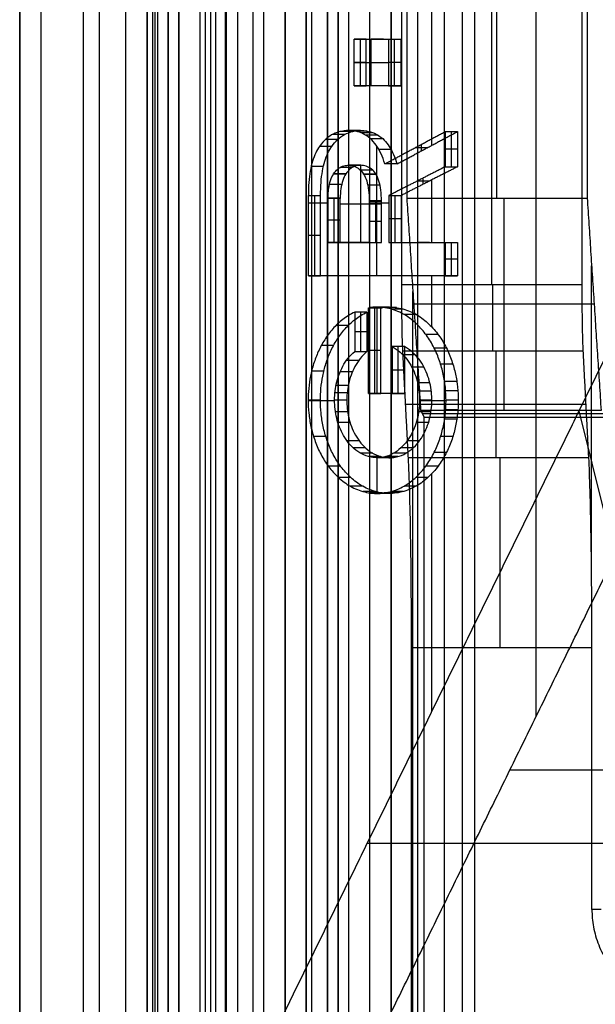
# Model space of a CAD drawing. Units: millimetres. Extents: x 83 to 116, y 0 to 535.
# Drawn here: x 84 to 89, y 217 to 226 of the extents above; entities that cross this region are included whole.
import ezdxf

# ---------------------------------------------------------------- set-up
doc = ezdxf.new("R2010")
doc.units = ezdxf.units.MM
doc.header["$MEASUREMENT"] = 0
doc.layers.add('4', color=7, linetype='Continuous')

msp = doc.modelspace()

# ---------------------------------------------------------------- linework, layer by layer
at = {"layer": '4', "extrusion": (0, -1, 0)}
for p, q in [((83.75, 2.5, -42.8), (83.75, 532.5, -42.8)), ((83.75, 532.5, -21.4), (83.75, 2.5, -21.4)), ((83.95, 532.5, -43), (83.95, 2.5, -43)), ((84.35, 2.5, -43), (84.35, 532.5, -43)), ((84.5, 532.5), (84.5, 175.3)), ((84.75, 2.5, -43), (84.75, 532.5, -43)), ((84.95, 532.5, -19.2), (84.95, 2.5, -19.2)), ((84.95, 532.5, -31.2), (84.95, 2.5, -31.2)), ((84.95, 532.5, -23.8), (84.95, 2.5, -23.8)), ((84.95, 2.5, -32.8), (84.95, 532.5, -32.8)), ((84.95, 2.5, -20.8), (84.95, 532.5, -20.8)), ((84.95, 2.5, -26.8), (84.95, 532.5, -26.8)), ((84.95, 2.5, -39.7), (84.95, 532.5, -39.7)), ((85.25, 2.5, -36.6), (85.25, 532.5, -36.6)), ((85.25, 532.5, -6.85), (85.25, 175.3, -6.85)), ((85.5, 2.5, -34.95), (85.5, 532.5, -34.95)), ((85.55, 2.5, -36.6), (85.55, 532.5, -36.6)), ((85.7, 2.5, -30), (85.7, 532.5, -30)), ((85.7, 2.5, -23.6), (85.7, 532.5, -23.6)), ((85.95, 2.5, -31), (85.95, 532.5, -31)), ((85.95, 2.5, -22.6), (85.95, 532.5, -22.6)), ((86.05, 2.5, -35.8), (86.05, 532.5, -35.8)), ((86.45, 2.5, -29.025), (86.45, 532.5, -29.025)), ((86.45, 2.5, -24.575), (86.45, 532.5, -24.575)), ((86.85, 2.5, -28.05), (86.85, 532.5, -28.05)), ((86.85, 2.5, -25.55), (86.85, 532.5, -25.55)), ((87.05, 2.5, -25.55), (87.05, 532.5, -25.55)), ((87.25, 532.5, -30.5), (87.25, 2.5, -30.5)), ((87.25, 2.5, -23.1), (87.25, 532.5, -23.1)), ((87.25, 2.5, -29.375), (87.25, 532.5, -29.375)), ((87.25, 2.5, -24.225), (87.25, 532.5, -24.225)), ((88.035, 532.5, -18.7), (88.035, 2.5, -18.7))]:
    msp.add_line(p, q, dxfattribs=at)
at = {"layer": '4', "extrusion": (-1, 0, 0)}
for p, q in [((87.5, 2.75, -19.2), (87.5, 532.25, -19.2)), ((87.5, 2.75, -19.2), (87.5, 532.25, -19.2)), ((88.2, 223.6826, -27.7), (88.2, 231.8174, -27.7)), ((88.2471, 224.5, -25.9), (88.2471, 231, -25.9)), ((88.3126, 224.5, -25.9), (88.3126, 222.5, -20.9)), ((89.139, 220.8881, -24.3), (89.139, 223.86, -24.3)), ((87.4547, 205.38, -23.7), (87.4547, 223.62, -23.7)), ((89.1626, 223.5, -23.4), (87.4626, 223.5, -23.4)), ((88.2364, 223.0565, -27.3131), (88.2364, 222.0528, -25.3056)), ((89.0864, 222.5547, -26.3093), (87.3864, 222.5547, -26.3093)), ((91.75, 222.4686, -20.3), (87.5438, 222.4686, -20.3))]:
    msp.add_line(p, q, dxfattribs=at)
at = {"layer": '4', "extrusion": (0, -1, -1.22465e-16)}
for p, q in [((85.5952, 517.5, -33.7306), (85.5952, 17.5, -33.7306)), ((87.75, 517.5, -26.7), (87.75, 17.5, -26.7)), ((87.9181, 517.5, -26.8306), (87.9181, 17.5, -26.8306))]:
    msp.add_line(p, q, dxfattribs=at)
at = {"layer": '4', "extrusion": (0, 1, 1.22465e-16)}
for p, q in [((85.0249, 267.3751, -41.1512), (85.0249, 135.1249, -41.1512)), ((88.6178, 219.6207, -38.5), (88.6178, 235.8793, -38.5)), ((87.6328, 224.9964, -37), (87.6328, 226.5481, -37)), ((86.9578, 225.9959, -38.0786), (86.9578, 225.5569, -38.0786)), ((87.1779, 225.9959, -37.7946), (87.0627, 225.9959, -37.7946)), ((87.0627, 225.5569, -37.7946), (87.0627, 225.9959, -37.7946)), ((87.1203, 225.9959, -37.694), (87.1203, 225.9959, -37.8953)), ((87.2829, 225.5569, -37.5107), (87.2829, 225.9959, -37.5107)), ((87.0154, 225.7764, -38.0786), (86.9002, 225.7764, -38.0786)), ((86.9002, 225.7764, -38.0786), (87.2252, 225.7764, -37.5107)), ((87.3405, 225.7764, -37.5107), (87.2252, 225.7764, -37.5107)), ((87.1779, 225.5569, -37.7946), (87.0627, 225.5569, -37.7946)), ((87.1203, 225.5569, -37.8953), (87.1203, 225.5569, -37.694)), ((87.8174, 224.7943, -36.5768), (87.8174, 225.1262, -36.5768)), ((87.115, 223.768, -37.7034), (87.115, 224.9889, -37.7034)), ((87.5901, 224.9735, -37.0746), (87.4748, 224.9735, -37.0746)), ((87.5324, 225.0044, -36.974), (87.5324, 224.9426, -37.1753)), ((87.875, 224.9602, -36.5768), (87.7597, 224.9602, -36.5768)), ((86.9646, 224.0821, -38.1673), (86.9646, 224.8082, -38.1673)), ((87.5523, 224.6296, -37.1406), (87.5523, 224.6884, -36.9393)), ((87.6099, 224.659, -37.04), (87.4947, 224.659, -37.04)), ((87.6328, 224.0821, -37), (87.6328, 224.6707, -37)), ((86.5278, 224.5238, -38.8299), (86.5278, 223.768, -38.8299)), ((86.7129, 224.0821, -38.5065), (86.7129, 224.4981, -38.5065)), ((87.2872, 224.0821, -37.5031), (87.2872, 224.5238, -37.5031)), ((86.4702, 224.4557, -38.8299), (86.6553, 224.4557, -38.5065)), ((86.7705, 224.4451, -38.5065), (87.1587, 224.4451, -37.8282)), ((87.0435, 224.4557, -37.8282), (87.2296, 224.4557, -37.5031)), ((87.1011, 224.4728, -37.8282), (87.1011, 224.0821, -37.8282)), ((86.7705, 224.2901, -38.5065), (86.6553, 224.2901, -38.5065)), ((87.1587, 224.2774, -37.8282), (87.0435, 224.2774, -37.8282)), ((87.3448, 224.3029, -37.5031), (87.2296, 224.3029, -37.5031)), ((86.5854, 224.1459, -38.8299), (86.4702, 224.1459, -38.8299)), ((86.9646, 224.0821, -38.1673), (86.8494, 224.0821, -38.1673)), ((86.907, 224.0821, -38.0667), (86.907, 224.0821, -38.268)), ((87.6099, 224.0821, -37.04), (87.4947, 224.0821, -37.04)), ((87.5523, 224.0821, -36.9393), (87.5523, 224.0821, -37.1406)), ((87.8174, 223.768, -36.5768), (87.8174, 224.0821, -36.5768)), ((87.875, 223.9251, -36.5768), (87.7597, 223.9251, -36.5768)), ((87.2302, 223.768, -37.7034), (87.115, 223.768, -37.7034)), ((87.1726, 223.768, -37.804), (87.1726, 223.768, -37.6027)), ((87.6328, 223.2863, -37), (87.6328, 223.768, -37)), ((86.9647, 223.0553, -38.0666), (86.9647, 223.4252, -38.0666)), ((87.162, 223.4671, -37.8225), (87.0468, 223.4671, -37.8225)), ((87.0946, 223.466, -37.8395), (87.0946, 222.6587, -37.8395)), ((87.1044, 223.4685, -37.8056), (87.1044, 223.4657, -37.8395)), ((87.1185, 222.6587, -37.6972), (87.1185, 223.4724, -37.6972)), ((87.0223, 223.2403, -38.0666), (86.9071, 223.2403, -38.0666)), ((87.1523, 223.0625, -37.8395), (87.037, 223.0625, -37.8395)), ((87.3169, 222.6587, -37.4511), (87.3169, 223.1011, -37.4511)), ((87.3746, 222.8799, -37.4511), (87.2593, 222.8799, -37.4511)), ((87.2634, 222.6587, -37.6453), (87.1482, 222.6587, -37.6453)), ((87.2058, 222.6587, -37.746), (87.2058, 222.6587, -37.5447)), ((86.468, 222.5925, -38.8337), (86.7169, 222.5925, -38.3988)), ((87.5182, 222.5925, -36.9989), (87.7672, 222.5925, -36.5638)), ((87.6328, 222.5644, -37), (87.6328, 222.6254, -37)), ((90.7054, 215.7007, -37.3521), (89.0212, 222.4949, -34.5742)), ((87.1185, 221.7175, -37.6972), (87.1185, 222.0537, -37.6972)), ((87.6328, 219.6622, -37), (87.6328, 221.9035, -37)), ((88.3702, 219.1157, -38.9325), (95.1859, 219.1157, -34.8)), ((93.1406, 218.4208, -34.3546), (87.0243, 218.4208, -38.0631))]:
    msp.add_line(p, q, dxfattribs=at)
at = {"layer": '4', "extrusion": (-1, 0, 0)}
for centre, radius, start, end in [((-223.6826, -27, -88.2051), 0.7, 270.00031, 333.43166), ((-220.2639, -26.2, -88.2772), 2, 90.00001, 153.43495)]:
    msp.add_arc(centre, radius, start, end, dxfattribs=at)
at = {"layer": '4'}
for points, degree in [([(83.75, 175.3), (83.75, 353.9), (83.75, 532.5)], 2), ([(84.95, 2.5, -34.4), (84.95, 267.5, -34.4), (84.95, 532.5, -34.4)], 2), ([(84.95, 2.5, -22.4), (84.95, 267.5, -22.4), (84.95, 532.5, -22.4)], 2), ([(84.95, 2.5, -29.8), (84.95, 267.5, -29.8), (84.95, 532.5, -29.8)], 2), ([(84.95, 2.5, -36.6), (84.95, 267.5, -36.6), (84.95, 532.5, -36.6)], 2), ([(84.95, 2.5, -42.8), (84.95, 267.5, -42.8), (84.95, 532.5, -42.8)], 2), ([(85.15, 2.5, -31), (85.15, 267.5, -31), (85.15, 532.5, -31)], 2), ([(85.15, 532.5, -30), (85.15, 267.5, -30), (85.15, 2.5, -30)], 2), ([(85.15, 532.5, -22.6), (85.15, 267.5, -22.6), (85.15, 2.5, -22.6)], 2), ([(85.15, 2.5, -23.6), (85.15, 267.5, -23.6), (85.15, 532.5, -23.6)], 2), ([(85.25, 532.5, -13.7), (85.25, 353.9, -13.7), (85.25, 175.3, -13.7)], 2), ([(85.25, 175.3), (85.25, 353.9), (85.25, 532.5)], 2), ([(85.45, 2.5, -18.7), (85.45, 267.5, -18.7), (85.45, 532.5, -18.7)], 2), ([(86.05, 2.5, -35.5), (86.05, 267.5, -35.5), (86.05, 532.5, -35.5)], 2), ([(86.05, 2.5, -36.1), (86.05, 267.5, -36.1), (86.05, 532.5, -36.1)], 2), ([(86.25, 2.5, -30), (86.25, 267.5, -30), (86.25, 532.5, -30)], 2), ([(86.25, 532.5, -23.6), (86.25, 267.5, -23.6), (86.25, 2.5, -23.6)], 2), ([(86.45, 2.5, -28.25), (86.45, 267.5, -28.25), (86.45, 532.5, -28.25)], 2), ([(86.45, 532.5, -29.8), (86.45, 267.5, -29.8), (86.45, 2.5, -29.8)], 2), ([(86.45, 532.5, -25.35), (86.45, 267.5, -25.35), (86.45, 2.5, -25.35)], 2), ([(86.45, 2.5, -23.8), (86.45, 267.5, -23.8), (86.45, 532.5, -23.8)], 2), ([(86.65, 532.5, -28.05), (86.65, 267.5, -28.05), (86.65, 2.5, -28.05)], 2), ([(86.65, 2.5, -25.55), (86.65, 267.5, -25.55), (86.65, 532.5, -25.55)], 2), ([(86.75, 532.5, -31), (86.75, 267.5, -31), (86.75, 2.5, -31)], 2), ([(86.75, 2.5, -22.6), (86.75, 267.5, -22.6), (86.75, 532.5, -22.6)], 2), ([(87.05, 2.5, -28.05), (87.05, 267.5, -28.05), (87.05, 532.5, -28.05)], 2), ([(87.25, 532.5, -28.25), (87.25, 267.5, -28.25), (87.25, 2.5, -28.25)], 2), ([(87.25, 2.5, -25.35), (87.25, 267.5, -25.35), (87.25, 532.5, -25.35)], 2), ([(87.5, 2.75, -18.7), (87.5, 267.5, -18.7), (87.5, 532.25, -18.7)], 2), ([(87.5, 2.75, -19.7), (87.5, 267.5, -19.7), (87.5, 532.25, -19.7)], 2), ([(87.5, 2.75, -18.7), (87.5, 267.5, -18.7), (87.5, 532.25, -18.7)], 2), ([(87.5, 2.75, -19.7), (87.5, 267.5, -19.7), (87.5, 532.25, -19.7)], 2), ([(85.5, 17.5, -33.7), (85.5, 267.5, -33.7), (85.5, 517.5, -33.7)], 2), ([(85.6904, 17.5, -33.7612), (85.6904, 267.5, -33.7612), (85.6904, 517.5, -33.7612)], 2), ([(85, 267.4, -40.2), (85, 201.25, -40.2), (85, 135.1, -40.2)], 2), ([(85.0498, 267.3502, -42.1025), (85.0498, 201.25, -42.1025), (85.0498, 135.1498, -42.1025)], 2), ([(85.1498, 135.1499, -42.2), (85.1498, 201.2501, -42.2), (85.1498, 267.3502, -42.2)], 2), ([(86.5, 240.2, -42.2), (86.5, 227.75, -42.2), (86.5, 215.3, -42.2)], 2), ([(85.8012, 239.5746, -40.2), (85.8012, 227.75, -40.2), (85.8012, 215.9254, -40.2)], 2), ([(87.35, 223.6826, -27.7), (87.35, 227.75, -27.7), (87.35, 231.8174, -27.7)], 2), ([(89.05, 223.6826, -27.7), (89.05, 227.75, -27.7), (89.05, 231.8174, -27.7)], 2), ([(87.3971, 231, -25.9), (87.3971, 227.75, -25.9), (87.3971, 224.5, -25.9)], 2), ([(89.0971, 231, -25.9), (89.0971, 227.75, -25.9), (89.0971, 224.5, -25.9)], 2), ([(87.0154, 225.9959, -38.0786), (86.9578, 225.9959, -38.0786), (86.9002, 225.9959, -38.0786)], 2), ([(86.9002, 225.5569, -38.0786), (86.9002, 225.7764, -38.0786), (86.9002, 225.9959, -38.0786)], 2), ([(86.9002, 225.9959, -38.0786), (87.0627, 225.9959, -37.7946), (87.2252, 225.9959, -37.5107)], 2), ([(87.0154, 225.9959, -38.0786), (87.1779, 225.9959, -37.7946), (87.3405, 225.9959, -37.5107)], 2), ([(87.0154, 225.5569, -38.0786), (87.0154, 225.7764, -38.0786), (87.0154, 225.9959, -38.0786)], 2), ([(87.2252, 225.9959, -37.5107), (87.2829, 225.9959, -37.5107), (87.3405, 225.9959, -37.5107)], 2), ([(87.2252, 225.9959, -37.5107), (87.2252, 225.7764, -37.5107), (87.2252, 225.5569, -37.5107)], 2), ([(87.3405, 225.9959, -37.5107), (87.3405, 225.7764, -37.5107), (87.3405, 225.5569, -37.5107)], 2), ([(86.9002, 225.5569, -38.0786), (86.9578, 225.5569, -38.0786), (87.0154, 225.5569, -38.0786)], 2), ([(87.2252, 225.5569, -37.5107), (87.0627, 225.5569, -37.7946), (86.9002, 225.5569, -38.0786)], 2), ([(87.3405, 225.5569, -37.5107), (87.1779, 225.5569, -37.7946), (87.0154, 225.5569, -38.0786)], 2), ([(87.2252, 225.5569, -37.5107), (87.2829, 225.5569, -37.5107), (87.3405, 225.5569, -37.5107)], 2), ([(87.1899, 224.8208, -37.5724), (87.1693, 224.8904, -37.6085), (87.1177, 225.0082, -37.6987), (86.9886, 225.1196, -37.9241), (86.8487, 225.1433, -38.1685), (86.7033, 225.1166, -38.4227), (86.6156, 225.0431, -38.5758), (86.5755, 224.9866, -38.6458)], 3), ([(86.7466, 225.0516, -38.547), (86.689, 225.0516, -38.547), (86.6314, 225.0516, -38.547)], 2), ([(86.6907, 224.9866, -38.6458), (86.7075, 225.0102, -38.6166), (86.7444, 225.053, -38.5522), (86.8095, 225.101, -38.4384), (86.8892, 225.1312, -38.2991), (86.9768, 225.1379, -38.1461), (87.0575, 225.1257, -38.005), (87.1268, 225.0953, -37.884), (87.1858, 225.0482, -37.7809), (87.2343, 224.9869, -37.6962), (87.2739, 224.9127, -37.627), (87.2956, 224.8531, -37.5891), (87.3052, 224.8208, -37.5724)], 3), ([(86.8096, 225.0978, -38.4348), (86.7521, 225.0978, -38.4348), (86.6946, 225.0978, -38.4348)], 2), ([(86.8814, 225.1256, -38.309), (86.824, 225.1256, -38.309), (86.7665, 225.1256, -38.309)], 2), ([(86.9208, 225.1326, -38.241), (86.8633, 225.1326, -38.241), (86.8059, 225.1326, -38.241)], 2), ([(86.9623, 225.1349, -38.1696), (86.9049, 225.1349, -38.1696), (86.8474, 225.1349, -38.1696)], 2), ([(86.9933, 225.1337, -38.1163), (86.9358, 225.1337, -38.1163), (86.8784, 225.1337, -38.1163)], 2), ([(87.0229, 225.13, -38.0652), (86.9654, 225.13, -38.0652), (86.9079, 225.13, -38.0652)], 2), ([(87.078, 225.1153, -37.9694), (87.0206, 225.1153, -37.9694), (86.9632, 225.1153, -37.9694)], 2), ([(87.1287, 225.0908, -37.882), (87.0714, 225.0908, -37.882), (87.0141, 225.0908, -37.882)], 2), ([(87.1742, 225.0564, -37.8032), (87.1169, 225.0564, -37.8032), (87.0596, 225.0564, -37.8032)], 2), ([(87.1899, 224.8208, -37.5724), (87.4748, 224.9735, -37.0746), (87.7597, 225.1262, -36.5768)], 2), ([(87.3052, 224.8208, -37.5724), (87.5901, 224.9735, -37.0746), (87.875, 225.1262, -36.5768)], 2), ([(87.7597, 225.1262, -36.5768), (87.8174, 225.1262, -36.5768), (87.875, 225.1262, -36.5768)], 2), ([(87.7597, 225.1262, -36.5768), (87.7597, 224.9602, -36.5768), (87.7597, 224.7943, -36.5768)], 2), ([(87.875, 225.1262, -36.5768), (87.875, 224.9602, -36.5768), (87.875, 224.7943, -36.5768)], 2), ([(86.5755, 224.9866, -38.6458), (86.5625, 224.9683, -38.6686), (86.5385, 224.9264, -38.7104), (86.5087, 224.8489, -38.7626), (86.486, 224.7555, -38.8022), (86.4729, 224.6478, -38.8251), (86.4702, 224.5667, -38.8299), (86.4702, 224.5238, -38.8299)], 3), ([(86.6907, 224.9866, -38.6458), (86.6331, 224.9866, -38.6458), (86.5755, 224.9866, -38.6458)], 2), ([(86.5854, 224.5238, -38.8299), (86.5854, 224.5667, -38.8299), (86.5881, 224.6478, -38.8251), (86.6013, 224.7555, -38.8022), (86.6239, 224.8489, -38.7627), (86.6537, 224.9263, -38.7105), (86.6777, 224.9682, -38.6687), (86.6907, 224.9866, -38.6458)], 3), ([(87.2493, 224.9583, -37.6708), (87.1918, 224.9583, -37.6708), (87.1343, 224.9583, -37.6708)], 2), ([(86.6138, 224.797, -38.7837), (86.5562, 224.797, -38.7837), (86.4986, 224.797, -38.7837)], 2), ([(86.7077, 224.7265, -38.4149), (86.7192, 224.7444, -38.3948), (86.7447, 224.7744, -38.3504), (86.7918, 224.8027, -38.268), (86.8267, 224.8082, -38.2071), (86.8452, 224.8082, -38.1747)], 3), ([(86.8834, 224.7879, -38.309), (86.8258, 224.7879, -38.309), (86.7682, 224.7879, -38.309)], 2), ([(86.9604, 224.8082, -38.1747), (86.9418, 224.8082, -38.2073), (86.9067, 224.8026, -38.2685), (86.8596, 224.7742, -38.3508), (86.8343, 224.7443, -38.395), (86.8229, 224.7265, -38.4149)], 3), ([(86.9576, 224.8082, -38.1746), (86.9, 224.8082, -38.1746), (86.8424, 224.8082, -38.1746)], 2), ([(86.8452, 224.8082, -38.1747), (86.8645, 224.8082, -38.141), (86.9011, 224.8027, -38.0771), (86.9515, 224.7755, -37.989), (86.9785, 224.7445, -37.9419), (86.9906, 224.7256, -37.9208)], 3), ([(86.8452, 224.8082, -38.1747), (86.9028, 224.8082, -38.1747), (86.9604, 224.8082, -38.1747)], 2), ([(86.9634, 224.8082, -38.1746), (86.9058, 224.8082, -38.1746), (86.8481, 224.8082, -38.1746)], 2), ([(87.1058, 224.7256, -37.9208), (87.0937, 224.7445, -37.9419), (87.0668, 224.7755, -37.9889), (87.0163, 224.8027, -38.0771), (86.9798, 224.8082, -38.141), (86.9604, 224.8082, -38.1747)], 3), ([(87.3052, 224.8208, -37.5724), (87.2475, 224.8208, -37.5724), (87.1899, 224.8208, -37.5724)], 2), ([(87.3052, 224.8208, -37.5724), (87.2475, 224.8208, -37.5724), (87.1899, 224.8208, -37.5724)], 2), ([(87.7597, 224.7943, -36.5768), (87.4947, 224.659, -37.04), (87.2296, 224.5238, -37.5031)], 2), ([(87.875, 224.7943, -36.5768), (87.6099, 224.659, -37.04), (87.3448, 224.5238, -37.5031)], 2), ([(87.7597, 224.7943, -36.5768), (87.8174, 224.7943, -36.5768), (87.875, 224.7943, -36.5768)], 2), ([(86.6553, 224.4964, -38.5065), (86.6553, 224.5292, -38.5065), (86.6589, 224.59, -38.5001), (86.6775, 224.6684, -38.4677), (86.6965, 224.7088, -38.4345), (86.7077, 224.7265, -38.4149)], 3), ([(86.8209, 224.7266, -38.4149), (86.7633, 224.7266, -38.4149), (86.7057, 224.7266, -38.4149)], 2), ([(86.7077, 224.7265, -38.4149), (86.7653, 224.7265, -38.4149), (86.8229, 224.7265, -38.4149)], 2), ([(86.825, 224.7266, -38.4149), (86.7674, 224.7266, -38.4149), (86.7098, 224.7266, -38.4149)], 2), ([(86.8252, 224.7268, -38.4147), (86.7675, 224.7268, -38.4147), (86.7099, 224.7268, -38.4147)], 2), ([(86.8229, 224.7265, -38.4149), (86.8117, 224.7088, -38.4346), (86.7926, 224.6684, -38.4678), (86.7741, 224.5898, -38.5001), (86.7705, 224.5291, -38.5065), (86.7705, 224.4964, -38.5065)], 3), ([(87.0758, 224.7617, -37.9711), (87.0182, 224.7617, -37.9711), (86.9606, 224.7617, -37.9711)], 2), ([(87.1036, 224.7256, -37.9207), (87.046, 224.7256, -37.9207), (86.9884, 224.7256, -37.9207)], 2), ([(86.9906, 224.7256, -37.9208), (87.0021, 224.7074, -37.9006), (87.0214, 224.6642, -37.8668), (87.0402, 224.5765, -37.834), (87.0435, 224.5081, -37.8282), (87.0435, 224.471, -37.8282)], 3), ([(86.9906, 224.7256, -37.9208), (87.0482, 224.7256, -37.9208), (87.1058, 224.7256, -37.9208)], 2), ([(87.108, 224.7256, -37.9207), (87.0504, 224.7256, -37.9207), (86.9927, 224.7256, -37.9207)], 2), ([(87.1081, 224.7255, -37.9206), (87.0504, 224.7255, -37.9206), (86.9928, 224.7255, -37.9206)], 2), ([(87.1587, 224.471, -37.8282), (87.1587, 224.5078, -37.8282), (87.1555, 224.5758, -37.8339), (87.1369, 224.6635, -37.8664), (87.1175, 224.7072, -37.9004), (87.1058, 224.7256, -37.9208)], 3), ([(86.7846, 224.6287, -38.4835), (86.727, 224.6287, -38.4835), (86.6694, 224.6287, -38.4835)], 2), ([(87.1448, 224.6206, -37.8512), (87.0872, 224.6206, -37.8512), (87.0295, 224.6206, -37.8512)], 2), ([(86.4702, 224.5238, -38.8299), (86.5278, 224.5238, -38.8299), (86.5854, 224.5238, -38.8299)], 2), ([(86.4702, 223.768, -38.8299), (86.4702, 224.1459, -38.8299), (86.4702, 224.5238, -38.8299)], 2), ([(86.5854, 223.768, -38.8299), (86.5854, 224.1459, -38.8299), (86.5854, 224.5238, -38.8299)], 2), ([(86.7705, 224.4981, -38.5065), (86.7129, 224.4981, -38.5065), (86.6553, 224.4981, -38.5065)], 2), ([(86.6553, 224.0821, -38.5065), (86.6553, 224.2892, -38.5065), (86.6553, 224.4964, -38.5065)], 2), ([(86.7705, 224.4964, -38.5065), (86.7129, 224.4964, -38.5065), (86.6553, 224.4964, -38.5065)], 2), ([(86.7705, 224.0821, -38.5065), (86.7705, 224.2892, -38.5065), (86.7705, 224.4964, -38.5065)], 2), ([(87.2296, 224.5238, -37.5031), (87.2872, 224.5238, -37.5031), (87.3448, 224.5238, -37.5031)], 2), ([(87.2296, 224.5238, -37.5031), (87.2296, 224.3029, -37.5031), (87.2296, 224.0821, -37.5031)], 2), ([(87.3448, 224.5238, -37.5031), (87.3448, 224.3029, -37.5031), (87.3448, 224.0821, -37.5031)], 2), ([(87.3971, 224.5, -25.9), (87.4626, 223.5, -23.4), (87.5281, 222.5, -20.9)], 2), ([(87.3971, 224.5, -25.9), (88.2471, 224.5, -25.9), (89.0971, 224.5, -25.9)], 2), ([(89.0971, 224.5, -25.9), (89.1626, 223.5, -23.4), (89.2281, 222.5, -20.9)], 2), ([(87.1587, 224.4728, -37.8282), (87.1011, 224.4728, -37.8282), (87.0435, 224.4728, -37.8282)], 2), ([(87.0435, 224.471, -37.8282), (87.0435, 224.2765, -37.8282), (87.0435, 224.0821, -37.8282)], 2), ([(87.0435, 224.471, -37.8282), (87.1011, 224.471, -37.8282), (87.1587, 224.471, -37.8282)], 2), ([(87.1587, 224.0821, -37.8282), (87.1587, 224.2765, -37.8282), (87.1587, 224.471, -37.8282)], 2), ([(87.0435, 224.0821, -37.8282), (86.8494, 224.0821, -38.1673), (86.6553, 224.0821, -38.5065)], 2), ([(86.6553, 224.0821, -38.5065), (86.7129, 224.0821, -38.5065), (86.7705, 224.0821, -38.5065)], 2), ([(86.7705, 224.0821, -38.5065), (86.9646, 224.0821, -38.1673), (87.1587, 224.0821, -37.8282)], 2), ([(87.0435, 224.0821, -37.8282), (87.1011, 224.0821, -37.8282), (87.1587, 224.0821, -37.8282)], 2), ([(87.2296, 224.0821, -37.5031), (87.2872, 224.0821, -37.5031), (87.3448, 224.0821, -37.5031)], 2), ([(87.2296, 224.0821, -37.5031), (87.4947, 224.0821, -37.04), (87.7597, 224.0821, -36.5768)], 2), ([(87.3448, 224.0821, -37.5031), (87.6099, 224.0821, -37.04), (87.875, 224.0821, -36.5768)], 2), ([(87.7597, 224.0821, -36.5768), (87.8174, 224.0821, -36.5768), (87.875, 224.0821, -36.5768)], 2), ([(87.7597, 224.0821, -36.5768), (87.7597, 223.9251, -36.5768), (87.7597, 223.768, -36.5768)], 2), ([(87.875, 224.0821, -36.5768), (87.875, 223.9251, -36.5768), (87.875, 223.768, -36.5768)], 2), ([(86.5, 215.3, -42.2), (88.6178, 219.6207, -38.5), (90.7355, 223.9414, -34.8)], 2), ([(86.4702, 223.768, -38.8299), (86.5278, 223.768, -38.8299), (86.5854, 223.768, -38.8299)], 2), ([(87.7597, 223.768, -36.5768), (87.115, 223.768, -37.7034), (86.4702, 223.768, -38.8299)], 2), ([(87.875, 223.768, -36.5768), (87.2302, 223.768, -37.7034), (86.5854, 223.768, -38.8299)], 2), ([(87.7597, 223.768, -36.5768), (87.8174, 223.768, -36.5768), (87.875, 223.768, -36.5768)], 2), ([(87.3601, 223.0565, -27.3131), (87.358, 223.0969, -27.3937), (87.3545, 223.2003, -27.5287), (87.3508, 223.4254, -27.6678), (87.35, 223.5924, -27.7), (87.35, 223.6826, -27.7)], 3), ([(89.05, 223.6826, -27.7), (88.2, 223.6826, -27.7), (87.35, 223.6826, -27.7)], 2), ([(89.0601, 223.0565, -27.3131), (89.058, 223.0967, -27.3934), (89.0545, 223.1996, -27.5282), (89.0508, 223.4263, -27.6683), (89.05, 223.5928, -27.7), (89.05, 223.6826, -27.7)], 3), ([(86.468, 222.5949, -38.8337), (86.468, 222.5553, -38.8337), (86.4721, 222.4748, -38.8265), (86.4918, 222.3484, -38.7922), (86.5267, 222.2205, -38.7311), (86.5786, 222.0977, -38.6405), (86.6484, 221.9817, -38.5184), (86.7377, 221.8767, -38.3625), (86.8482, 221.7895, -38.1694), (86.9805, 221.7295, -37.9384), (87.1295, 221.7099, -37.678), (87.276, 221.7363, -37.4221), (87.4057, 221.8016, -37.1954), (87.5131, 221.8924, -37.0078), (87.6003, 222.0012, -36.8553), (87.6671, 222.1196, -36.7387), (87.7161, 222.2442, -36.6532), (87.7481, 222.3699, -36.5972), (87.7655, 222.4977, -36.5668), (87.769, 222.6225, -36.5607), (87.7595, 222.7488, -36.5772), (87.7363, 222.8732, -36.6177), (87.6976, 222.9987, -36.6855), (87.6408, 223.1221, -36.7847), (87.5647, 223.238, -36.9177), (87.4685, 223.3399, -37.0856), (87.3505, 223.4214, -37.2918), (87.212, 223.4708, -37.5339), (87.1101, 223.4752, -37.7119), (87.0565, 223.4685, -37.8056)], 3), ([(87.1717, 223.4684, -37.8056), (87.2253, 223.4751, -37.7119), (87.3272, 223.4711, -37.5338), (87.4659, 223.4215, -37.2917), (87.5838, 223.3401, -37.0856), (87.6799, 223.2382, -36.9176), (87.756, 223.1224, -36.7847), (87.8128, 222.9989, -36.6855), (87.8516, 222.8734, -36.6178), (87.8747, 222.7492, -36.5773), (87.8842, 222.623, -36.5607), (87.8808, 222.4983, -36.5668), (87.8634, 222.3705, -36.5971), (87.8314, 222.2448, -36.653), (87.7825, 222.1201, -36.7384), (87.7158, 222.0017, -36.855), (87.6285, 221.8927, -37.0075), (87.5211, 221.8018, -37.1952), (87.3912, 221.7364, -37.422), (87.2448, 221.71, -37.6778), (87.0959, 221.7295, -37.938), (86.9636, 221.7894, -38.1692), (86.853, 221.8766, -38.3623), (86.7638, 221.9815, -38.5183), (86.6939, 222.0975, -38.6404), (86.642, 222.2203, -38.731), (86.607, 222.3483, -38.7921), (86.5874, 222.4747, -38.8265), (86.5832, 222.5553, -38.8337), (86.5832, 222.5949, -38.8337)], 3), ([(86.9071, 223.4252, -38.0666), (86.8663, 223.4064, -38.1378), (86.7913, 223.3594, -38.2689), (86.6972, 223.2694, -38.4333), (86.6209, 223.1663, -38.5665), (86.5613, 223.0547, -38.6707), (86.5175, 222.9395, -38.7473), (86.488, 222.8223, -38.7988), (86.4716, 222.7071, -38.8275), (86.468, 222.632, -38.8337), (86.468, 222.5949, -38.8337)], 3), ([(86.5832, 222.5949, -38.8337), (86.5832, 222.632, -38.8337), (86.5868, 222.7071, -38.8275), (86.6032, 222.8223, -38.7988), (86.6327, 222.9396, -38.7472), (86.6766, 223.0547, -38.6706), (86.7362, 223.1664, -38.5664), (86.8124, 223.2694, -38.4332), (86.9065, 223.3594, -38.2688), (86.9815, 223.4064, -38.1378), (87.0223, 223.4252, -38.0666)], 3), ([(86.9071, 223.4252, -38.0666), (86.9071, 223.2403, -38.0666), (86.9071, 223.0553, -38.0666)], 2), ([(87.0223, 223.4252, -38.0666), (86.9647, 223.4252, -38.0666), (86.9071, 223.4252, -38.0666)], 2), ([(86.9477, 223.4252, -38.0666), (86.9274, 223.4252, -38.0666), (86.9071, 223.4252, -38.0666)], 2), ([(87.0223, 223.4252, -38.0666), (87.0223, 223.2403, -38.0666), (87.0223, 223.0553, -38.0666)], 2), ([(87.037, 223.4657, -37.8395), (87.0468, 223.4671, -37.8225), (87.0565, 223.4685, -37.8056)], 2), ([(87.037, 223.4657, -37.8395), (87.0754, 223.4656, -37.8395), (87.1139, 223.4662, -37.8395), (87.1523, 223.4662, -37.8395)], 3), ([(87.037, 222.6587, -37.8395), (87.037, 223.0622, -37.8395), (87.037, 223.4657, -37.8395)], 2), ([(87.0565, 223.4685, -37.8056), (87.1141, 223.4684, -37.8056), (87.1717, 223.4684, -37.8056)], 2), ([(87.233, 223.4724, -37.6988), (87.1754, 223.4724, -37.6988), (87.1177, 223.4724, -37.6988)], 2), ([(87.1717, 223.4685, -37.8056), (87.1471, 223.4685, -37.8056), (87.1226, 223.4685, -37.8056)], 2), ([(87.1523, 223.4662, -37.8395), (87.1587, 223.4672, -37.8282), (87.1652, 223.4674, -37.8169), (87.1717, 223.4684, -37.8056)], 3), ([(87.1523, 222.6587, -37.8395), (87.1523, 223.0624, -37.8395), (87.1523, 223.4662, -37.8395)], 2), ([(87.2998, 223.4679, -37.5828), (87.2421, 223.4679, -37.5828), (87.1845, 223.4679, -37.5828)], 2), ([(87.3646, 223.4546, -37.4701), (87.307, 223.4546, -37.4701), (87.2494, 223.4546, -37.4701)], 2), ([(87.4866, 223.4034, -37.2571), (87.4289, 223.4034, -37.2571), (87.3713, 223.4034, -37.2571)], 2), ([(86.8446, 223.2998, -38.3747), (86.787, 223.2998, -38.3747), (86.7294, 223.2998, -38.3747)], 2), ([(87.6921, 223.2154, -36.8963), (87.6345, 223.2154, -36.8963), (87.5769, 223.2154, -36.8963)], 2), ([(85.8012, 215.9254, -40.2), (87.5819, 219.5585, -37.0888), (89.3626, 223.1916, -33.9777)], 2), ([(86.7068, 223.1101, -38.6175), (86.6492, 223.1101, -38.6175), (86.5915, 223.1101, -38.6175)], 2), ([(87.2593, 223.1011, -37.4511), (87.2868, 223.0871, -37.4031), (87.3371, 223.052, -37.3153), (87.3993, 222.9845, -37.2067), (87.4484, 222.9055, -37.1209), (87.4836, 222.8216, -37.0594), (87.5066, 222.7347, -37.0191), (87.5178, 222.6493, -36.9995), (87.5191, 222.5636, -36.9972), (87.5107, 222.479, -37.0119), (87.4919, 222.3947, -37.0448), (87.4611, 222.311, -37.0986), (87.4167, 222.2302, -37.1762), (87.3599, 222.1595, -37.2754), (87.2892, 222.1012, -37.3989), (87.2032, 222.061, -37.5492), (87.107, 222.0487, -37.7174), (87.0128, 222.0676, -37.8819), (86.9324, 222.1106, -38.0223), (86.8653, 222.1701, -38.1396), (86.8108, 222.2423, -38.2348), (86.7696, 222.3212, -38.3067), (86.7404, 222.4049, -38.3578), (86.7228, 222.4893, -38.3885), (86.7156, 222.576, -38.4012), (86.7182, 222.661, -38.3966), (86.7313, 222.7482, -38.3736), (86.7556, 222.8332, -38.3312), (86.7924, 222.9162, -38.2668), (86.8419, 222.992, -38.1804), (86.8838, 223.0359, -38.1073), (86.9071, 223.0553, -38.0666)], 3), ([(87.0223, 223.0553, -38.0666), (86.9987, 223.0356, -38.1078), (86.9564, 222.9912, -38.1817), (86.9064, 222.914, -38.269), (86.8699, 222.8306, -38.3328), (86.8463, 222.7464, -38.3741), (86.8337, 222.6631, -38.3961), (86.8308, 222.579, -38.4012), (86.8373, 222.4954, -38.3898), (86.8537, 222.412, -38.3611), (86.8819, 222.3279, -38.3118), (86.9232, 222.2467, -38.2397), (86.9777, 222.173, -38.1445), (87.0462, 222.1114, -38.0248), (87.1282, 222.0672, -37.8815), (87.227, 222.048, -37.709), (87.3269, 222.0635, -37.5344), (87.4107, 222.1054, -37.388), (87.4807, 222.1652, -37.2658), (87.5367, 222.2377, -37.1678), (87.5795, 222.3181, -37.0931), (87.6092, 222.402, -37.0412), (87.6269, 222.4854, -37.0103), (87.6345, 222.5688, -36.9969), (87.6327, 222.6531, -37.0001), (87.6213, 222.7366, -37.02), (87.5991, 222.8206, -37.0589), (87.564, 222.9047, -37.1202), (87.5155, 222.983, -37.2049), (87.4533, 223.0513, -37.3136), (87.4025, 223.0869, -37.4024), (87.3746, 223.1011, -37.4511)], 3), ([(86.9071, 223.0553, -38.0666), (86.9647, 223.0553, -38.0666), (87.0223, 223.0553, -38.0666)], 2), ([(87.3746, 223.1011, -37.4511), (87.3169, 223.1011, -37.4511), (87.2593, 223.1011, -37.4511)], 2), ([(87.2593, 223.1011, -37.4511), (87.2593, 222.8799, -37.4511), (87.2593, 222.6587, -37.4511)], 2), ([(87.4127, 222.0528, -25.3056), (87.3864, 222.5547, -26.3093), (87.3601, 223.0565, -27.3131)], 2), ([(89.0601, 223.0565, -27.3131), (88.4935, 223.0565, -27.3131), (87.9268, 223.0565, -27.3131), (87.3601, 223.0565, -27.3131)], 3), ([(87.4788, 223.022, -37.269), (87.4212, 223.022, -37.269), (87.3636, 223.022, -37.269)], 2), ([(87.3746, 223.1011, -37.4511), (87.3739, 223.1011, -37.4511), (87.3732, 223.1011, -37.4511)], 2), ([(87.3746, 223.1011, -37.4511), (87.3746, 222.8799, -37.4511), (87.3746, 222.6587, -37.4511)], 2), ([(87.7714, 223.0855, -36.7577), (87.7138, 223.0855, -36.7577), (87.6562, 223.0855, -36.7577)], 2), ([(89.1127, 222.0528, -25.3056), (89.0864, 222.5547, -26.3093), (89.0601, 223.0565, -27.3131)], 2), ([(86.9444, 222.9705, -38.2026), (86.8868, 222.9705, -38.2026), (86.8292, 222.9705, -38.2026)], 2), ([(87.8313, 222.9364, -36.6531), (87.7737, 222.9364, -36.6531), (87.7161, 222.9364, -36.6531)], 2), ([(86.6152, 222.8705, -38.7766), (86.5576, 222.8705, -38.7766), (86.5, 222.8705, -38.7766)], 2), ([(86.8845, 222.8623, -38.3074), (86.8268, 222.8623, -38.3074), (86.7692, 222.8623, -38.3074)], 2), ([(87.5607, 222.9058, -37.1259), (87.5031, 222.9058, -37.1259), (87.4455, 222.9058, -37.1259)], 2), ([(86.8456, 222.7355, -38.3749), (86.7881, 222.7355, -38.3749), (86.7306, 222.7355, -38.3749)], 2), ([(87.6142, 222.7607, -37.0324), (87.5566, 222.7607, -37.0324), (87.499, 222.7607, -37.0324)], 2), ([(87.8692, 222.7717, -36.5869), (87.8116, 222.7717, -36.5869), (87.754, 222.7717, -36.5869)], 2), ([(86.8355, 222.6666, -38.3926), (86.778, 222.6666, -38.3926), (86.7204, 222.6666, -38.3926)], 2), ([(87.037, 222.6587, -37.8395), (87.0946, 222.6587, -37.8395), (87.1523, 222.6587, -37.8395)], 2), ([(87.2593, 222.6587, -37.4511), (87.1482, 222.6587, -37.6453), (87.037, 222.6587, -37.8395)], 2), ([(87.3746, 222.6587, -37.4511), (87.2634, 222.6587, -37.6453), (87.1523, 222.6587, -37.8395)], 2), ([(87.2593, 222.6587, -37.4511), (87.3169, 222.6587, -37.4511), (87.3746, 222.6587, -37.4511)], 2), ([(87.6285, 222.6799, -37.0075), (87.5709, 222.6799, -37.0075), (87.5133, 222.6799, -37.0075)], 2), ([(87.879, 222.6846, -36.5697), (87.8214, 222.6846, -36.5697), (87.7638, 222.6846, -36.5697)], 2), ([(86.5832, 222.5949, -38.8337), (86.5256, 222.5949, -38.8337), (86.468, 222.5949, -38.8337)], 2), ([(86.8322, 222.5949, -38.3987), (86.7746, 222.5949, -38.3987), (86.7169, 222.5949, -38.3987)], 2), ([(87.6334, 222.5949, -36.9989), (87.5758, 222.5949, -36.9989), (87.5182, 222.5949, -36.9989)], 2), ([(87.8824, 222.5949, -36.5639), (87.8248, 222.5949, -36.5639), (87.7672, 222.5949, -36.5639)], 2), ([(86.8403, 222.4859, -38.3845), (86.7827, 222.4859, -38.3845), (86.7251, 222.4859, -38.3845)], 2), ([(87.6253, 222.4859, -37.0131), (87.5677, 222.4859, -37.0131), (87.51, 222.4859, -37.0131)], 2), ([(87.5281, 222.5, -20.9), (87.5438, 222.4686, -20.3), (87.5595, 222.4371, -19.7)], 2), ([(89.2281, 222.5, -20.9), (88.3781, 222.5, -20.9), (87.5281, 222.5, -20.9)], 2), ([(87.879, 222.5052, -36.5697), (87.8214, 222.5052, -36.5697), (87.7638, 222.5052, -36.5697)], 2), ([(86.8637, 222.3843, -38.3437), (86.8061, 222.3843, -38.3437), (86.7485, 222.3843, -38.3437)], 2), ([(87.6019, 222.3843, -37.0539), (87.5443, 222.3843, -37.0539), (87.4867, 222.3843, -37.0539)], 2), ([(87.5595, 222.4371, -19.7), (87.5595, 214.5, -19.7), (87.5595, 206.5629, -19.7)], 2), ([(87.5595, 222.4371, -19.7), (89.6547, 222.4371, -19.7), (91.75, 222.4371, -19.7)], 2), ([(87.8692, 222.4181, -36.5869), (87.8116, 222.4181, -36.5869), (87.754, 222.4181, -36.5869)], 2), ([(86.6343, 222.2534, -38.7445), (86.5767, 222.2534, -38.7445), (86.519, 222.2534, -38.7445)], 2), ([(86.9495, 222.2123, -38.1937), (86.8919, 222.2123, -38.1937), (86.8343, 222.2123, -38.1937)], 2), ([(87.5163, 222.2123, -37.2039), (87.4586, 222.2123, -37.2039), (87.401, 222.2123, -37.2039)], 2), ([(87.8313, 222.2534, -36.6531), (87.7737, 222.2534, -36.6531), (87.7161, 222.2534, -36.6531)], 2), ([(87.0086, 222.1462, -38.0901), (86.951, 222.1462, -38.0901), (86.8934, 222.1462, -38.0901)], 2), ([(87.076, 222.0963, -37.9712), (87.0184, 222.0963, -37.9712), (86.9609, 222.0963, -37.9712)], 2), ([(87.3899, 222.0963, -37.4264), (87.3323, 222.0963, -37.4264), (87.2747, 222.0963, -37.4264)], 2), ([(87.4579, 222.1462, -37.3075), (87.4002, 222.1462, -37.3075), (87.3425, 222.1462, -37.3075)], 2), ([(87.7714, 222.1044, -36.7577), (87.7138, 222.1044, -36.7577), (87.6562, 222.1044, -36.7577)], 2), ([(87.1512, 222.0647, -37.8398), (87.0937, 222.0647, -37.8398), (87.0361, 222.0647, -37.8398)], 2), ([(87.1913, 222.0565, -37.7703), (87.1337, 222.0565, -37.7703), (87.0762, 222.0565, -37.7703)], 2), ([(87.2326, 222.0537, -37.6988), (87.175, 222.0537, -37.6988), (87.1175, 222.0537, -37.6988)], 2), ([(87.2738, 222.0565, -37.6272), (87.2161, 222.0565, -37.6272), (87.1585, 222.0565, -37.6272)], 2), ([(87.3138, 222.0647, -37.5578), (87.2562, 222.0647, -37.5578), (87.1986, 222.0647, -37.5578)], 2), ([(87.4417, 220.2639, -24.2), (87.4417, 220.676, -24.2), (87.4357, 221.3586, -24.4289), (87.4223, 221.8685, -24.9371), (87.4127, 222.0528, -25.3056)], 3), ([(89.1127, 222.0528, -25.3056), (88.2627, 222.0528, -25.3056), (87.4127, 222.0528, -25.3056)], 2), ([(89.1417, 220.2639, -24.2), (89.1417, 220.453, -24.2), (89.1403, 220.8154, -24.2515), (89.1344, 221.3291, -24.4763), (89.125, 221.76, -24.8353), (89.1171, 221.9682, -25.1364), (89.1127, 222.0528, -25.3056)], 3), ([(86.7735, 221.9745, -38.5013), (86.7159, 221.9745, -38.5013), (86.6583, 221.9745, -38.5013)], 2), ([(87.6928, 221.9745, -36.8963), (87.6352, 221.9745, -36.8963), (87.5776, 221.9745, -36.8963)], 2), ([(86.8696, 221.8673, -38.3333), (86.812, 221.8673, -38.3333), (86.7543, 221.8673, -38.3333)], 2), ([(87.5979, 221.8673, -37.0643), (87.5403, 221.8673, -37.0643), (87.4827, 221.8673, -37.0643)], 2), ([(86.9799, 221.7864, -38.1405), (86.9223, 221.7864, -38.1405), (86.8647, 221.7864, -38.1405)], 2), ([(87.1015, 221.7353, -37.9275), (87.0439, 221.7353, -37.9275), (86.9863, 221.7353, -37.9275)], 2), ([(87.166, 221.722, -37.8148), (87.1084, 221.722, -37.8148), (87.0508, 221.722, -37.8148)], 2), ([(87.2325, 221.7175, -37.6988), (87.1749, 221.7175, -37.6988), (87.1173, 221.7175, -37.6988)], 2), ([(87.2991, 221.722, -37.5828), (87.2415, 221.722, -37.5828), (87.1839, 221.722, -37.5828)], 2), ([(87.3637, 221.7353, -37.4701), (87.3061, 221.7353, -37.4701), (87.2485, 221.7353, -37.4701)], 2), ([(87.4865, 221.7864, -37.2571), (87.4289, 221.7864, -37.2571), (87.3713, 221.7864, -37.2571)], 2), ([(87.4417, 208.7361, -24.2), (87.4417, 214.5, -24.2), (87.4417, 220.2639, -24.2)], 2), ([(89.1417, 220.2639, -24.2), (88.2917, 220.2639, -24.2), (87.4417, 220.2639, -24.2)], 2), ([(89.1417, 217.7999, -24.2), (89.1417, 219.0319, -24.2), (89.1417, 220.2639, -24.2)], 2), ([(95.7416, 218.5132, -34.8), (91.1208, 216.9066, -38.5), (86.5, 215.3, -42.2)], 2), ([(89.2281, 217.8, -20.9), (89.1993, 217.8, -22), (89.1705, 217.7999, -23.1), (89.1417, 217.7999, -24.2)], 3), ([(95.1828, 217.1983, -33.8), (91.1492, 215.8492, -37), (87.1157, 214.5, -40.2)], 2)]:
    msp.add_open_spline(points, degree=degree, dxfattribs=at)
msp.add_rational_spline([(89.1417, 217.7999, -24.2), (89.1417, 216.8917, -24.2), (90.05, 216.8917, -24.2)], [1, 0.707148389182, 1], degree=2, dxfattribs=at)

doc.saveas('drawing.dxf')
